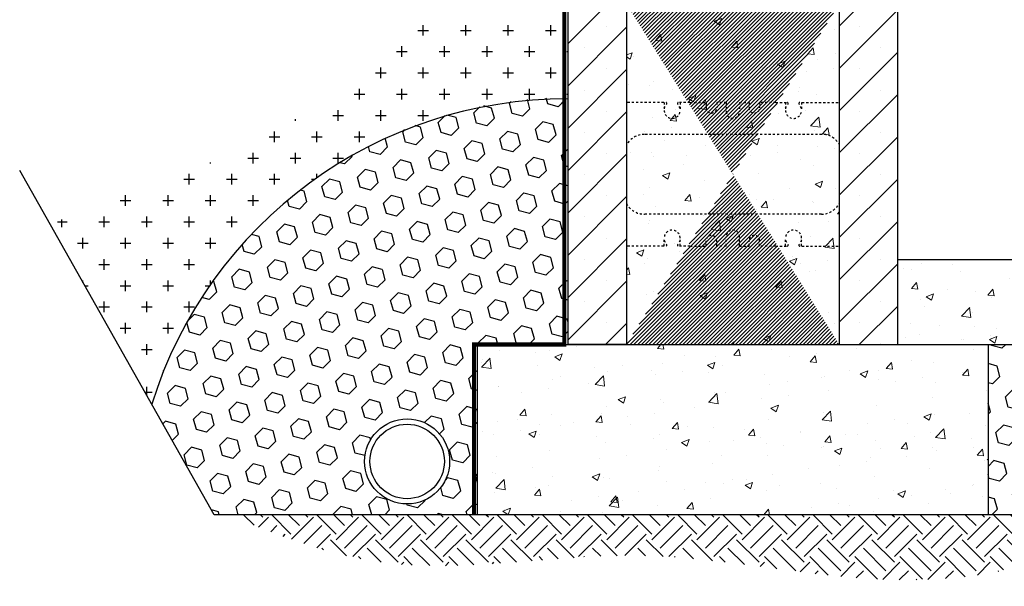
# Model space of a CAD drawing. Units: inches. Extents: x 21111 to 21192, y 3727 to 3836.
# Drawn here: x 21115 to 21162, y 3727 to 3753 of the extents above; entities that cross this region are included whole.
import ezdxf

# ---------------------------------------------------------------- set-up
doc = ezdxf.new("R2010")
doc.units = ezdxf.units.IN
doc.header["$MEASUREMENT"] = 0
doc.linetypes.add('HIDDEN', pattern=[0.375, 0.25, -0.125])
doc.linetypes.add('HIDDEN2', pattern=[0.1875, 0.125, -0.0625])
doc.layers.get('0').update_dxf_attribs({"lineweight": 20})
for name, color, linetype, lineweight in [('conc', 8, 'Continuous', 20), ('Concrete', 8, 'Continuous', 5), ('Dim', 7, 'Continuous', 25), ('ICF Hatch', 1, 'Continuous', 0), ('MAIN FLR', 5, 'HIDDEN2', 25)]:
    doc.layers.add(name, color=color, linetype=linetype, lineweight=lineweight)
doc.layers.add('Membranes', color=1, linetype='Continuous')
doc.layers.add('Web', color=6, linetype='HIDDEN')

# ---------------------------------------------------------------- blocks, each defined once
blk = doc.blocks.new('*U244')
at = {"ltscale": 0.01}
h = blk.add_hatch(dxfattribs=at)
h.set_pattern_fill('ANSI31', color=256)
h.set_pattern_definition([(45, (0, 0), (-0.0883883476483185, 0.0883883476483185), [])])
edge = h.paths.add_edge_path()
edge.add_line((2.75, 0), (12.75, 0))
edge.add_line((2.75, 16), (12.75, 16))
at = {"layer": 'Concrete', "ltscale": 0.01}
h = blk.add_hatch(dxfattribs=at)
h.set_pattern_fill('AR-CONC', color=256, scale=0.5)
h.set_pattern_definition([(50, (0, 0), (3.586300913003767, -0.3137606749129755), [0.375, -4.125]), (355, (0, 0), (-0.6937566680650001, 3.760960668500059), [0.3, -3.299999999999999]), (100.45144446, (0.298858405, -0.02614672), (2.892544233635559, 3.447199954843147), [0.3187009599999999, -3.505710559999999]), (46.1842, (0, 1), (5.336206653357861, -0.8275964039653826), [0.5625, -6.1875]), (96.63563549000003, (0.444683725, 0.931033465), (4.673309728371141, 4.870593003872752), [0.47805171, -5.258568799999999]), (351.18416399, (0, 1), (4.673309725273865, 4.87059300134995), [0.45, -4.950000004999999]), (21, (0.5, 0.75), (2.984535260592308, -2.013094453326694), [0.375, -4.125]), (326, (0.5, 0.75), (1.216576659607908, 3.625750225234265), [0.3, -3.299999999999999]), (71.45144474, (0.7487112700000002, 0.5822421300000001), (4.201111883649855, 1.612655764031769), [0.31870095, -3.505710559999999]), (37.5, (0, 0), (0.0607992765864534, 1.664469269156557), [0, -3.259999999999999, 0, -3.35, 0, -3.3125]), (7.499999999999999, (0, 0), (1.315347687210743, 1.972058559411801), [0, -1.909999999999999, 0, -3.185, 0, -1.262499999999999]), (327.5, (-1.114999999999999, 0), (2.669112180862045, -0.1127743586718988), [0, -1.25, 0, -3.9, 0, -5.174999999999999]), (317.5, (-1.615, 0), (2.915930846711931, 0.5005249116615886), [0, -1.625, 0, -2.589999999999999, 0, -3.674999999999999])])
h.paths.add_polyline_path([(2.75, 16), (12.75, 16), (12.75, 0), (2.75, 0)])
at = {"layer": 'ICF Hatch'}
h = blk.add_hatch(dxfattribs=at)
h.set_pattern_fill('SACNCR', color=256, scale=15, style=0)
h.set_pattern_definition([(45, (-9937.041279074921, -3369.775740316614), (-0.9943689110435826, 0.9943689110435826), []), (45, (-9936.046910159921, -3369.775740316614), (-0.9943689110435826, 0.9943689110435826), [0, -1.40625])])
h.paths.add_polyline_path([(0, 16), (2.75, 16), (2.75, 0), (0, 0)])
h.paths.add_polyline_path([(15.5, 16), (12.75, 16), (12.75, 0), (15.5, 0)])
at = {"ltscale": 0.01}
for p, q in [((0, 0), (2.75, 0)), ((12.75, 0), (15.5, 0))]:
    blk.add_line(p, q, dxfattribs=at)
at = {"layer": 'Dim', "ltscale": 0.01}
for points in [[(0, 16), (2.75, 16), (2.75, 0), (0, 0)], [(15.5, 16), (12.75, 16), (12.75, 0), (15.5, 0)]]:
    blk.add_lwpolyline(points, close=True, dxfattribs=at)
at = {"layer": 'Web', "linetype": 'HIDDEN2', "ltscale": 0.25}
for p, q in [((5.734150000000227, 11.37500000000003), (6.490157000000181, 11.37500000000003)), ((9.765849999999771, 11.37500000000003), (9.009842999999819, 11.37500000000003)), ((5.734150000000227, 4.625000000000028), (6.490157000000181, 4.625000000000028)), ((9.765849999999771, 4.625000000000028), (9.009842999999819, 4.625000000000028))]:
    blk.add_line(p, q, dxfattribs=at)
for points in [[(4.5, 11.37500000000003), (2.75, 11.37500000000003)], [(4.521649999998771, 11.37500000000003), (4.521649999998771, 11.00000000000003)], [(4.521649999998771, 11.10500000000004), (4.642630762115004, 11.31454482671873)], [(4.633707713659532, 11.3599999999997), (4.642630762115004, 11.34454482671893)], [(5.159592286341649, 11.3599999999997), (5.150669237886177, 11.34454482671893)], [(5.271649999998771, 11.10500000000004), (5.150669237886177, 11.31454482671873)], [(5.734150000000227, 11.37500000000003), (5.185573048453079, 11.37500000000003)], [(5.271649999998771, 11.37500000000003), (5.271649999998771, 11.00000000000003)], [(6.490157000000181, 11.37500000000003), (6.490157000000181, 11.12500000000003)], [(7.4375, 11.37500000000003), (6.990157000000181, 11.37500000000003)], [(6.990157000000181, 11.37500000000003), (6.990157000000181, 11.12500000000003)], [(7.4375, 11.37500000000003), (7.4375, 10.93750000000003)], [(8.0625, 11.37500000000003), (8.0625, 10.93750000000003)], [(8.0625, 11.37500000000003), (8.0625, 10.93750000000003)], [(8.0625, 11.37500000000003), (8.162499999998545, 11.37500000000003)], [(8.0625, 11.37500000000003), (8.509842999999819, 11.37500000000003)], [(8.509842999999819, 11.37500000000003), (8.509842999999819, 11.12500000000003)], [(9.009842999999819, 11.37500000000003), (9.009842999999819, 11.12500000000003)], [(9.765849999999771, 11.37500000000003), (10.31442695154692, 11.37500000000003)], [(10.22834999999759, 11.37500000000003), (10.22834999999759, 11.00000000000003)], [(10.22834999999759, 11.10500000000004), (10.34933076211382, 11.31454482671873)], [(10.34040771365835, 11.3599999999997), (10.34933076211382, 11.34454482671893)], [(10.86629228634047, 11.3599999999997), (10.85736923788499, 11.34454482671893)], [(10.97834999999759, 11.10500000000004), (10.85736923788499, 11.31454482671873)], [(10.97834999999759, 11.37500000000003), (10.97834999999759, 11.00000000000003)], [(11, 11.37500000000003), (12.75, 11.37500000000003)], [(11.93101696156372, 9.875000000000028), (3.588400000000547, 9.875000000000028)], [(11.91159999999945, 6.125000000000028), (3.588400000000547, 6.125000000000028)], [(4.521649999998771, 4.625000000000028), (4.521649999998771, 5.000000000000028)], [(4.521649999998771, 4.89500000000001), (4.642630762115004, 4.685455173280871)], [(4.633707713659532, 4.639999999999901), (4.642630762115004, 4.655455173280671)], [(5.271649999998771, 4.89500000000001), (5.150669237886177, 4.685455173280871)], [(5.159592286341649, 4.639999999999901), (5.150669237886177, 4.655455173280671)], [(5.271649999998771, 4.625000000000028), (5.271649999998771, 5.000000000000028)], [(6.490157000000181, 4.625000000000028), (6.490157000000181, 4.875000000000028)], [(6.990157000000181, 4.625000000000028), (6.990157000000181, 4.875000000000028)], [(7.4375, 4.625000000000028), (7.4375, 5.062500000000028)], [(8.0625, 4.625000000000028), (8.0625, 5.062500000000028)], [(8.0625, 4.625000000000028), (8.0625, 5.062500000000028)], [(8.509842999999819, 4.625000000000028), (8.509842999999819, 4.875000000000028)], [(9.009842999999819, 4.625000000000028), (9.009842999999819, 4.875000000000028)], [(10.22834999999759, 4.625000000000028), (10.22834999999759, 5.000000000000028)], [(10.22834999999759, 4.89500000000001), (10.34933076211382, 4.685455173280871)], [(10.34040771365835, 4.639999999999901), (10.34933076211382, 4.655455173280671)], [(10.97834999999759, 4.89500000000001), (10.85736923788499, 4.685455173280871)], [(10.86629228634047, 4.639999999999901), (10.85736923788499, 4.655455173280671)], [(10.97834999999759, 4.625000000000028), (10.97834999999759, 5.000000000000028)], [(4.5, 4.625000000000028), (2.75, 4.625000000000028)], [(5.734150000000227, 4.625000000000028), (5.185573048453079, 4.625000000000028)], [(7.4375, 4.625000000000028), (6.990157000000181, 4.625000000000028)], [(8.0625, 4.625000000000028), (8.162499999998545, 4.625000000000028)], [(8.0625, 4.625000000000028), (8.509842999999819, 4.625000000000028)], [(9.765849999999771, 4.625000000000028), (10.31442695154692, 4.625000000000028)], [(11, 4.625000000000028), (12.75, 4.625000000000028)]]:
    blk.add_lwpolyline(points, dxfattribs=at)
for points in [[(4.633707713659532, 11.3599999999997, 0.2679491924312325), (4.607726951544464, 11.37500000000003)], [(4.642630762115004, 11.31454482671873, 0.2679491924311624), (4.642630762115004, 11.34454482671893)], [(5.150669237886177, 11.34454482671893, 0.2679491924311644), (5.150669237886177, 11.31454482671873)], [(5.185573048453079, 11.37500000000003, 0.2679491924312281), (5.159592286341649, 11.3599999999997)], [(6.490157000000181, 11.12500000000003, 1.000000000000007), (6.990157000000181, 11.12500000000003)], [(9.009842999999819, 11.12500000000003, -1.000000000000007), (8.509842999999819, 11.12500000000003)], [(10.31442695154692, 11.37500000000003, -0.2679491924312281), (10.34040771365835, 11.3599999999997)], [(10.34933076211382, 11.34454482671893, -0.2679491924311644), (10.34933076211382, 11.31454482671873)], [(10.85736923788499, 11.31454482671873, -0.2679491924311624), (10.85736923788499, 11.34454482671893)], [(10.86629228634047, 11.3599999999997, -0.2679491924312325), (10.89227304845553, 11.37500000000003)], [(4.521649999998771, 11.00000000000003, 0.9999999999999998), (5.271649999998771, 11.00000000000003)], [(7.4375, 10.93750000000003, 0.9999999999999998), (8.0625, 10.93750000000003)], [(10.97834999999759, 11.00000000000003, -0.9999999999999998), (10.22834999999759, 11.00000000000003)], [(3.588400000000547, 9.875000000000028, 0.2719204724283024), (2.75, 9.38263815071062)], [(12.76941696156427, 9.38263815071062, 0.2719204724283024), (11.93101696156372, 9.875000000000028)], [(2.75, 6.617361849289437, 0.2719204724283024), (3.588400000000547, 6.125000000000028)], [(11.91159999999945, 6.125000000000028, 0.2719204724283024), (12.75, 6.617361849289437)], [(4.521649999998771, 5.000000000000028, -0.9999999999999998), (5.271649999998771, 5.000000000000028)], [(6.490157000000181, 4.875000000000028, -1.000000000000007), (6.990157000000181, 4.875000000000028)], [(7.4375, 5.062500000000028, -0.9999999999999998), (8.0625, 5.062500000000028)], [(9.009842999999819, 4.875000000000028, 1.000000000000007), (8.509842999999819, 4.875000000000028)], [(10.97834999999759, 5.000000000000028, 0.9999999999999998), (10.22834999999759, 5.000000000000028)], [(4.633707713659532, 4.639999999999901, -0.2679491924312325), (4.607726951544464, 4.625000000000028)], [(4.642630762115004, 4.685455173280871, -0.2679491924311624), (4.642630762115004, 4.655455173280671)], [(5.150669237886177, 4.655455173280671, -0.2679491924311644), (5.150669237886177, 4.685455173280871)], [(5.185573048453079, 4.625000000000028, -0.2679491924312281), (5.159592286341649, 4.639999999999901)], [(10.31442695154692, 4.625000000000028, 0.2679491924312281), (10.34040771365835, 4.639999999999901)], [(10.34933076211382, 4.655455173280671, 0.2679491924311644), (10.34933076211382, 4.685455173280871)], [(10.85736923788499, 4.685455173280871, 0.2679491924311624), (10.85736923788499, 4.655455173280671)], [(10.86629228634047, 4.639999999999901, 0.2679491924312325), (10.89227304845553, 4.625000000000028)]]:
    blk.add_lwpolyline(points, format="xyb", dxfattribs=at)

msp = doc.modelspace()

# ---------------------------------------------------------------- hatches: boundary and pattern name
at = {"layer": 'conc'}
h = msp.add_hatch(dxfattribs=at)
h.set_pattern_fill('AR-CONC', color=256, scale=0.5, style=0)
h.set_pattern_definition([(50, (7800.563963976776, 516.9210797666323), (3.586300913003767, -0.3137606749129755), [0.375, -4.125]), (355, (7800.563963976776, 516.9210797666323), (-0.6937566680650001, 3.760960668500059), [0.3, -3.299999999999999]), (100.45144446, (7800.862822381777, 516.8949330466323), (2.892544233635559, 3.447199954843147), [0.3187009599999997, -3.505710559999997]), (46.1842, (7800.563963976776, 517.9210797666323), (5.336206653357861, -0.8275964039653826), [0.5625, -6.1875]), (96.63563549000003, (7801.008647701777, 517.8521132316324), (4.673309728371141, 4.870593003872752), [0.47805171, -5.258568799999999]), (351.18416399, (7800.563963976776, 517.9210797666323), (4.673309725273865, 4.87059300134995), [0.45, -4.950000004999999]), (21, (7801.063963976776, 517.6710797666324), (2.984535260592308, -2.013094453326694), [0.375, -4.125]), (326, (7801.063963976776, 517.6710797666324), (1.216576659607908, 3.625750225234265), [0.3, -3.299999999999999]), (71.45144474, (7801.312675246776, 517.5033218966324), (4.201111883649855, 1.612655764031769), [0.31870095, -3.505710559999999]), (37.5, (7800.563963976776, 516.9210797666323), (0.0607992765864534, 1.664469269156557), [0, -3.259999999999999, 0, -3.35, 0, -3.3125]), (7.499999999999999, (7800.563963976776, 516.9210797666323), (1.315347687210743, 1.972058559411801), [0, -1.909999999999999, 0, -3.185, 0, -1.262499999999999]), (327.5, (7799.448963976776, 516.9210797666323), (2.669112180862045, -0.1127743586718988), [0, -1.25, 0, -3.9, 0, -5.174999999999999]), (317.5, (7798.948963976776, 516.9210797666323), (2.915930846711931, 0.5005249116615886), [0, -1.625, 0, -2.589999999999999, 0, -3.674999999999999])])
h.paths.add_polyline_path([(21156.66511384197, 3741.94726207042), (21191.82957200163, 3741.94726207042), (21189.74094539362, 3737.94726207042), (21156.66511384197, 3737.94726207042)])
h = msp.add_hatch(dxfattribs=at)
h.set_pattern_fill('AR-CONC', color=256, scale=0.5, style=0)
h.set_pattern_definition([(50, (7798.688963976776, 516.9210797666323), (3.586300913003767, -0.3137606749129755), [0.375, -4.125]), (355, (7798.688963976776, 516.9210797666323), (-0.6937566680650001, 3.760960668500059), [0.3, -3.299999999999999]), (100.45144446, (7798.987822381775, 516.8949330466323), (2.892544233635559, 3.447199954843147), [0.3187009599999997, -3.505710559999998]), (46.1842, (7798.688963976776, 517.9210797666323), (5.336206653357861, -0.8275964039653826), [0.5625, -6.1875]), (96.63563549000003, (7799.133647701776, 517.8521132316324), (4.673309728371141, 4.870593003872752), [0.47805171, -5.258568799999999]), (351.18416399, (7798.688963976776, 517.9210797666323), (4.673309725273865, 4.87059300134995), [0.45, -4.950000004999999]), (21, (7799.188963976776, 517.6710797666324), (2.984535260592308, -2.013094453326694), [0.375, -4.125]), (326, (7799.188963976776, 517.6710797666324), (1.216576659607908, 3.625750225234265), [0.3, -3.299999999999999]), (71.45144474, (7799.437675246776, 517.5033218966324), (4.201111883649855, 1.612655764031769), [0.31870095, -3.505710559999999]), (37.5, (7798.688963976776, 516.9210797666323), (0.0607992765864534, 1.664469269156557), [0, -3.259999999999999, 0, -3.35, 0, -3.3125]), (7.499999999999999, (7798.688963976776, 516.9210797666323), (1.315347687210743, 1.972058559411801), [0, -1.909999999999999, 0, -3.185, 0, -1.262499999999999]), (327.5, (7797.573963976777, 516.9210797666323), (2.669112180862045, -0.1127743586718988), [0, -1.25, 0, -3.9, 0, -5.174999999999999]), (317.5, (7797.073963976775, 516.9210797666323), (2.915930846711931, 0.5005249116615886), [0, -1.625, 0, -2.589999999999999, 0, -3.674999999999999])])
h.paths.add_polyline_path([(21136.91511384197, 3737.94726207042), (21160.91511384197, 3737.94726207042), (21160.91511384197, 3729.94726207042), (21136.91511384197, 3729.94726207042)])
at = {"layer": 'Dim', "ltscale": 0.01}
h = msp.add_hatch(dxfattribs=at)
h.set_pattern_fill('HEX', color=256, scale=4, angle=45)
h.set_pattern_definition([(45, (8128.442502552857, 855.7100215557307), (-0.6123724356957946, 0.6123724356957946), [0.5, -1]), (165, (8128.442502552857, 855.7100215557307), (-0.2241438680420136, -0.8365163037378076), [0.5, -1]), (105, (8128.796055943452, 856.0635749463241), (-0.8365163037378078, -0.2241438680420131), [0.5, -1])])
edge = h.paths.add_edge_path(flags=16)
edge.add_arc((21133.59905039996, 3732.451600975202), 2, 0, 360)
edge = h.paths.add_edge_path()
edge.add_line((21141.16511384197, 3737.94726207042), (21141.16511384197, 3749.555271695575))
edge.add_arc((21141.2394198403, 3728.954463818649), 20.60094188534634, 90.20666187751696, 162.5312856928001)
edge.add_line((21121.58857268131, 3735.138557325151), (21124.52361712528, 3729.94726207042))
edge.add_line((21124.52361712528, 3729.94726207042), (21136.91511384197, 3729.94726207042))
edge.add_line((21136.91511384197, 3729.94726207042), (21136.91511384197, 3737.94726207042))
edge.add_line((21136.91511384197, 3737.94726207042), (21141.16511384197, 3737.94726207042))
h = msp.add_hatch(dxfattribs=at)
h.set_pattern_fill('HEX', color=256, scale=4, angle=45)
h.set_pattern_definition([(45, (8133.722375415844, 855.7100215557307), (-0.6123724356957946, 0.6123724356957946), [0.5, -1]), (165, (8133.722375415844, 855.7100215557307), (-0.2241438680420136, -0.8365163037378076), [0.5, -1]), (105, (8134.075928806437, 856.0635749463241), (-0.8365163037378078, -0.2241438680420131), [0.5, -1])])
h.paths.add_polyline_path([(21160.91511384197, 3737.94726207042), (21160.91511384197, 3729.94726207042), (21168.53185864251, 3729.94726207042), (21172.53185864251, 3733.94726207042), (21183.15509285873, 3733.94726207042), (21184.32902235508, 3737.94726207042)])
h = msp.add_hatch(dxfattribs=at)
h.set_pattern_fill('EARTH', color=256, scale=6, angle=45)
h.set_pattern_definition([(45, (8133.722375415844, 855.7100215557307), (2e-16, 2.121320343559642), [1.5, -1.5]), (45, (8133.324627851427, 856.107769120148), (2e-16, 2.121320343559642), [1.5, -1.5]), (45, (8132.926880287008, 856.5055166845656), (2e-16, 2.121320343559642), [1.5, -1.5]), (135, (8132.926880287008, 856.7706817275105), (-2.121320343559642, 4e-16), [1.5, -1.5]), (135, (8133.324627851427, 857.1684292919279), (-2.121320343559642, 4e-16), [1.5, -1.5]), (135, (8133.722375415844, 857.5661768563454), (-2.121320343559642, 4e-16), [1.5, -1.5])])
edge = h.paths.add_edge_path()
edge.add_spline(control_points=[(21125.15200651757, 3729.94726207042), (21127.37526768736, 3729.055033967655), (21133.53221490711, 3726.584158565632), (21143.92623211537, 3728.897447081254), (21153.6024054583, 3726.731357209707), (21161.8996926279, 3726.911872703183), (21166.04477382117, 3728.889214624879), (21168.26274761718, 3729.94726207042)], knot_values=[0, 0, 0, 0, 7.078782164763795, 19.60349452453293, 30.39050747611418, 36.72149469476162, 44.00804435668433, 44.00804435668433, 44.00804435668433, 44.00804435668433], degree=3, periodic=0)
edge.add_line((21168.26274761718, 3729.94726207042), (21125.15200651757, 3729.94726207042))

# ---------------------------------------------------------------- linework, layer by layer
at = {"layer": 'Dim', "linetype": 'Continuous', "ltscale": 0.01}
for p, q in [((21134.1056306153, 3752.71002155573), (21134.6056306153, 3752.71002155573)), ((21134.3556306153, 3752.460021555732), (21134.3556306153, 3752.960021555733)), ((21136.1056306153, 3752.71002155573), (21136.6056306153, 3752.71002155573)), ((21136.3556306153, 3752.460021555733), (21136.3556306153, 3752.960021555733)), ((21138.1056306153, 3752.71002155573), (21138.6056306153, 3752.71002155573)), ((21138.3556306153, 3752.460021555731), (21138.3556306153, 3752.960021555731)), ((21140.1056306153, 3752.71002155573), (21140.6056306153, 3752.71002155573)), ((21140.3556306153, 3752.460021555732), (21140.3556306153, 3752.960021555733)), ((21133.1056306153, 3751.710021555731), (21133.6056306153, 3751.710021555731)), ((21133.3556306153, 3751.460021555731), (21133.3556306153, 3751.960021555731)), ((21135.1056306153, 3751.710021555731), (21135.6056306153, 3751.710021555731)), ((21135.3556306153, 3751.460021555732), (21135.3556306153, 3751.960021555733)), ((21137.1056306153, 3751.710021555731), (21137.6056306153, 3751.710021555731)), ((21137.3556306153, 3751.460021555732), (21137.3556306153, 3751.960021555732)), ((21139.1056306153, 3751.710021555731), (21139.6056306153, 3751.710021555731)), ((21139.3556306153, 3751.460021555732), (21139.3556306153, 3751.960021555732)), ((21141.1056306153, 3751.710021555731), (21141.16511384197, 3751.710021555731)), ((21132.1056306153, 3750.710021555731), (21132.6056306153, 3750.710021555731)), ((21132.3556306153, 3750.460021555731), (21132.3556306153, 3750.960021555731)), ((21134.1056306153, 3750.710021555731), (21134.6056306153, 3750.710021555731)), ((21134.3556306153, 3750.460021555733), (21134.3556306153, 3750.960021555732)), ((21136.1056306153, 3750.710021555731), (21136.6056306153, 3750.710021555731)), ((21136.3556306153, 3750.460021555733), (21136.3556306153, 3750.960021555733)), ((21138.1056306153, 3750.710021555731), (21138.6056306153, 3750.710021555731)), ((21138.3556306153, 3750.460021555731), (21138.3556306153, 3750.960021555731)), ((21140.1056306153, 3750.710021555731), (21140.6056306153, 3750.710021555731)), ((21140.3556306153, 3750.460021555733), (21140.3556306153, 3750.960021555732)), ((21131.3556306153, 3749.460021555732), (21131.3556306153, 3749.960021555732)), ((21133.3556306153, 3749.46002155573), (21133.3556306153, 3749.960021555731)), ((21135.3556306153, 3749.460021555733), (21135.3556306153, 3749.960021555733)), ((21137.3556306153, 3749.460021555732), (21137.3556306153, 3749.960021555732)), ((21139.3556306153, 3749.460021555732), (21139.3556306153, 3749.960021555732)), ((21131.1056306153, 3749.710021555731), (21131.6056306153, 3749.710021555731)), ((21133.1056306153, 3749.710021555731), (21133.6056306153, 3749.710021555731)), ((21135.1056306153, 3749.710021555731), (21135.6056306153, 3749.710021555731)), ((21137.1056306153, 3749.710021555731), (21137.6056306153, 3749.710021555731)), ((21139.1056306153, 3749.710021555731), (21139.6056306153, 3749.710021555731)), ((21141.1056306153, 3749.710021555731), (21141.16511384197, 3749.710021555731)), ((21130.3556306153, 3748.460021555733), (21130.3556306153, 3748.960021555733)), ((21132.3556306153, 3748.460021555731), (21132.3556306153, 3748.960021555731)), ((21134.3556306153, 3748.460021555732), (21134.3556306153, 3748.960021555733)), ((21136.3556306153, 3748.931643565225), (21136.3556306153, 3748.960021555733)), ((21128.3556306153, 3748.460021555731), (21128.3556306153, 3748.54260863036)), ((21130.1056306153, 3748.71002155573), (21130.6056306153, 3748.71002155573)), ((21132.1056306153, 3748.71002155573), (21132.6056306153, 3748.71002155573)), ((21134.1056306153, 3748.71002155573), (21134.6056306153, 3748.71002155573)), ((21127.3556306153, 3747.460021555732), (21127.3556306153, 3747.950342815282)), ((21129.3556306153, 3747.460021555731), (21129.3556306153, 3747.960021555731)), ((21131.3556306153, 3747.460021555732), (21131.3556306153, 3747.960021555732)), ((21127.1056306153, 3747.710021555731), (21127.6056306153, 3747.710021555731)), ((21129.1056306153, 3747.710021555731), (21129.6056306153, 3747.710021555731)), ((21131.1056306153, 3747.710021555731), (21131.6056306153, 3747.710021555731)), ((21124.3556306153, 3746.460021555732), (21124.3556306153, 3746.506600212347)), ((21126.1056306153, 3746.710021555731), (21126.6056306153, 3746.710021555731)), ((21126.3556306153, 3746.460021555732), (21126.3556306153, 3746.960021555732)), ((21128.1056306153, 3746.710021555731), (21128.6056306153, 3746.710021555731)), ((21128.3556306153, 3746.460021555731), (21128.3556306153, 3746.960021555731)), ((21130.1056306153, 3746.710021555731), (21130.6056306153, 3746.710021555731)), ((21130.3556306153, 3746.460021555733), (21130.3556306153, 3746.960021555733)), ((21123.1056306153, 3745.710021555731), (21123.6056306153, 3745.710021555731)), ((21123.3556306153, 3745.460021555732), (21123.3556306153, 3745.960021555732)), ((21125.1056306153, 3745.710021555731), (21125.6056306153, 3745.710021555731)), ((21125.3556306153, 3745.460021555731), (21125.3556306153, 3745.960021555731)), ((21127.1056306153, 3745.710021555731), (21127.6056306153, 3745.710021555731)), ((21127.3556306153, 3745.460021555733), (21127.3556306153, 3745.960021555732)), ((21129.1056306153, 3745.710021555731), (21129.25722493279, 3745.710021555731)), ((21129.3556306153, 3745.779536220715), (21129.3556306153, 3745.960021555731)), ((21120.1056306153, 3744.710021555731), (21120.6056306153, 3744.710021555731)), ((21120.3556306153, 3744.460021555731), (21120.3556306153, 3744.960021555731)), ((21122.1056306153, 3744.710021555731), (21122.6056306153, 3744.710021555731)), ((21122.3556306153, 3744.460021555731), (21122.3556306153, 3744.960021555731)), ((21124.1056306153, 3744.710021555731), (21124.6056306153, 3744.710021555731)), ((21124.3556306153, 3744.460021555732), (21124.3556306153, 3744.960021555732)), ((21126.1056306153, 3744.710021555731), (21126.6056306153, 3744.710021555731)), ((21126.3556306153, 3744.460021555732), (21126.3556306153, 3744.960021555732)), ((21117.3556306153, 3743.460021555732), (21117.3556306153, 3743.816473062363)), ((21119.3556306153, 3743.460021555731), (21119.3556306153, 3743.960021555731)), ((21121.3556306153, 3743.460021555731), (21121.3556306153, 3743.960021555731)), ((21123.3556306153, 3743.460021555732), (21123.3556306153, 3743.960021555732)), ((21125.3556306153, 3743.460021555731), (21125.3556306153, 3743.960021555731)), ((21117.166115173, 3743.710021555731), (21117.6056306153, 3743.710021555731)), ((21119.1056306153, 3743.710021555731), (21119.6056306153, 3743.710021555731)), ((21121.1056306153, 3743.710021555731), (21121.6056306153, 3743.710021555731)), ((21123.1056306153, 3743.710021555731), (21123.6056306153, 3743.710021555731)), ((21125.1056306153, 3743.710021555731), (21125.6056306153, 3743.710021555731)), ((21118.3556306153, 3742.460021555731), (21118.3556306153, 3742.960021555731)), ((21120.3556306153, 3742.460021555731), (21120.3556306153, 3742.960021555731)), ((21122.3556306153, 3742.460021555731), (21122.3556306153, 3742.960021555731)), ((21124.3556306153, 3742.460021555732), (21124.3556306153, 3742.960021555732)), ((21118.1056306153, 3742.710021555731), (21118.6056306153, 3742.710021555731)), ((21120.1056306153, 3742.710021555731), (21120.6056306153, 3742.710021555731)), ((21122.1056306153, 3742.710021555731), (21122.6056306153, 3742.710021555731)), ((21124.1056306153, 3742.710021555731), (21124.6056306153, 3742.710021555731)), ((21119.3556306153, 3741.460021555731), (21119.3556306153, 3741.960021555731)), ((21121.3556306153, 3741.460021555731), (21121.3556306153, 3741.960021555731)), ((21123.3556306153, 3741.460021555732), (21123.3556306153, 3741.960021555732)), ((21119.1056306153, 3741.710021555731), (21119.6056306153, 3741.710021555731)), ((21121.1056306153, 3741.710021555731), (21121.6056306153, 3741.710021555731)), ((21123.1056306153, 3741.710021555731), (21123.6056306153, 3741.710021555731)), ((21118.3556306153, 3740.856752441628), (21118.3556306153, 3740.960021555731)), ((21120.3556306153, 3740.460021555731), (21120.3556306153, 3740.960021555731)), ((21122.3556306153, 3740.460021555731), (21122.3556306153, 3740.960021555731)), ((21124.3556306153, 3740.77276223904), (21124.3556306153, 3740.960021555732)), ((21118.43858903902, 3740.710021555731), (21118.6056306153, 3740.710021555731)), ((21120.1056306153, 3740.710021555731), (21120.6056306153, 3740.710021555731)), ((21122.1056306153, 3740.710021555731), (21122.6056306153, 3740.710021555731)), ((21124.1056306153, 3740.710021555731), (21124.31188810361, 3740.710021555731)), ((21119.1056306153, 3739.710021555731), (21119.6056306153, 3739.710021555731)), ((21119.3556306153, 3739.460021555731), (21119.3556306153, 3739.960021555731)), ((21121.1056306153, 3739.710021555731), (21121.6056306153, 3739.710021555731)), ((21121.3556306153, 3739.460021555731), (21121.3556306153, 3739.960021555731)), ((21123.1056306153, 3739.710021555731), (21123.6056306153, 3739.710021555731)), ((21123.3556306153, 3739.460021555732), (21123.3556306153, 3739.960021555732)), ((21120.1056306153, 3738.710021555731), (21120.6056306153, 3738.710021555731)), ((21120.3556306153, 3738.460021555731), (21120.3556306153, 3738.960021555732)), ((21122.1056306153, 3738.710021555731), (21122.6056306153, 3738.710021555731)), ((21122.3556306153, 3738.460021555731), (21122.3556306153, 3738.960021555731)), ((21121.1056306153, 3737.710021555731), (21121.6056306153, 3737.710021555731)), ((21121.3556306153, 3737.460021555732), (21121.3556306153, 3737.960021555731)), ((21122.1056306153, 3736.710021555731), (21122.15005654875, 3736.710021555731)), ((21121.3556306153, 3735.550568476944), (21121.3556306153, 3735.960021555732)), ((21121.26547934284, 3735.710021555731), (21121.6056306153, 3735.710021555731))]:
    msp.add_line(p, q, dxfattribs=at)
at = {"layer": 'Dim', "ltscale": 0.01}
for p, q in [((21124.52361712528, 3729.94726207042), (21115.38079143887, 3746.118433753452)), ((21156.66511384197, 3741.94726207042), (21191.82957200163, 3741.94726207042)), ((21156.66511384197, 3737.94726207042), (21189.74094539362, 3737.94726207042)), ((21168.26274761718, 3729.94726207042), (21124.52361712528, 3729.94726207042))]:
    msp.add_line(p, q, dxfattribs=at)
msp.add_lwpolyline([(21136.91511384197, 3737.94726207042), (21160.91511384197, 3737.94726207042), (21160.91511384197, 3729.94726207042), (21136.91511384197, 3729.94726207042)], close=True, dxfattribs=at)
for radius in [2, 1.75]:
    msp.add_circle((21133.59905039996, 3732.451600975202), radius, dxfattribs=at)
msp.add_arc((21141.09669867554, 3729.054348812857), 20.43488617603779, 89.8081757059759, 162.678306066079, dxfattribs=at)
at = {"layer": 'Membranes', "const_width": 0.2}
msp.add_lwpolyline([(21136.74197105129, 3729.94726207042), (21136.74197105129, 3737.94726207042), (21140.99197105129, 3737.94726207042), (21140.99197105129, 3765.604652793853)], dxfattribs=at)

# ---------------------------------------------------------------- block references
at = {"layer": 'MAIN FLR', "ltscale": 0.01}
msp.add_blockref('*U244', (21141.16511384197, 3737.94726207042), dxfattribs=at)

doc.saveas('drawing.dxf')
